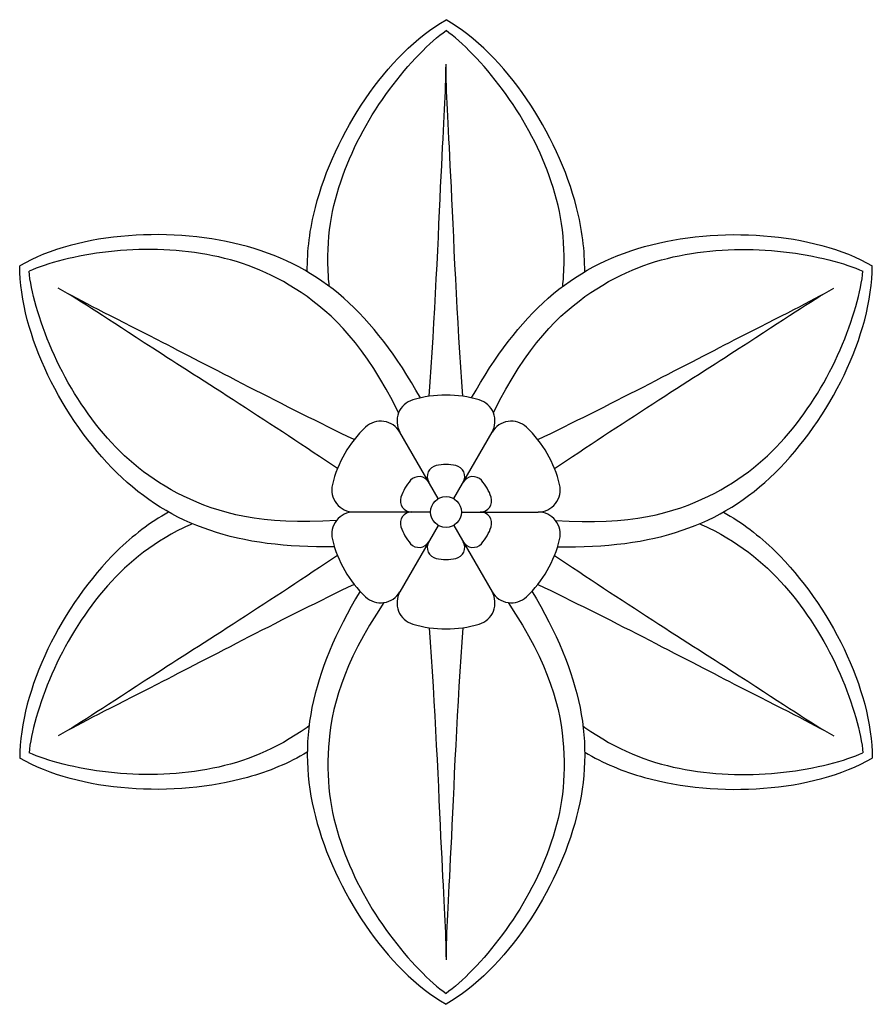
# Model space of a CAD drawing. Units: millimetres. Extents: x -100 to 100, y -109 to 100.
# Drawn here: x -97 to -55, y 1 to 50 of the extents above; entities that cross this region are included whole.
import ezdxf

# ---------------------------------------------------------------- set-up
doc = ezdxf.new("R2010")
doc.units = ezdxf.units.MM
doc.header["$MEASUREMENT"] = 0
doc.layers.add('Layer 03', color=5, linetype='Continuous')

msp = doc.modelspace()

# ---------------------------------------------------------------- linework, layer by layer
at = {"layer": 'Layer 03'}
for points in [[(-76.007, 25.87), (-77.904, 29.156)], [(-75.243, 25.87), (-73.346, 29.156)], [(-76.389, 25.208), (-80.184, 25.208)], [(-74.861, 25.208), (-71.067, 25.208)], [(-76.007, 24.547), (-77.904, 21.26)], [(-75.243, 24.547), (-73.346, 21.26)]]:
    msp.add_lwpolyline(points, dxfattribs=at)
msp.add_circle((-75.625, 25.208), 0.764, dxfattribs=at)
for centre, radius, start, end in [((-76.953, 29.706), 1.099, 106.4436, 210), ((-75.625, 25.208), 5.788, 90, 106.4438), ((-75.625, 25.208), 5.788, 73.5562, 90), ((-74.298, 29.706), 1.099, 330, 73.5564), ((-75.625, 25.208), 5.788, 133.5562, 150), ((-78.856, 28.607), 1.099, 30, 133.5564), ((-72.394, 28.607), 1.099, 46.4436, 150), ((-75.625, 25.208), 5.788, 30, 46.4438), ((-75.625, 25.208), 5.788, 150, 166.4438), ((-75.625, 25.208), 5.788, 13.5562, 30), ((-75.994, 26.962), 0.558, 101.862, 210), ((-75.625, 25.208), 2.35, 90, 101.8625), ((-75.625, 25.208), 2.35, 78.1375, 90), ((-75.257, 26.962), 0.558, 330, 78.138), ((-76.96, 26.404), 0.558, 30, 138.138), ((-74.29, 26.404), 0.558, 41.862, 150), ((-80.184, 26.308), 1.099, 166.4436, 270), ((-75.625, 25.208), 2.35, 150, 161.8625), ((-75.625, 25.208), 2.35, 138.1375, 150), ((-75.625, 25.208), 2.35, 30, 41.8625), ((-75.625, 25.208), 2.35, 18.1375, 30), ((-71.067, 26.308), 1.099, 270, 13.5564), ((-77.328, 25.766), 0.558, 161.862, 270), ((-73.922, 25.766), 0.558, 270, 18.138), ((-80.184, 24.109), 1.099, 90, 193.5564), ((-77.328, 24.651), 0.558, 90, 198.138), ((-73.922, 24.651), 0.558, 341.862, 90), ((-71.067, 24.109), 1.099, 346.4436, 90), ((-75.625, 25.208), 2.35, 198.1375, 210), ((-75.625, 25.208), 2.35, 330, 341.8625), ((-75.625, 25.208), 2.35, 210, 221.8625), ((-75.625, 25.208), 2.35, 318.1375, 330), ((-75.625, 25.208), 5.788, 193.5562, 210), ((-76.96, 24.012), 0.558, 221.862, 330), ((-75.994, 23.455), 0.558, 150, 258.138), ((-75.257, 23.455), 0.558, 281.862, 30), ((-74.29, 24.012), 0.558, 210, 318.138), ((-75.625, 25.208), 5.788, 330, 346.4438), ((-75.625, 25.208), 2.35, 258.1375, 270), ((-75.625, 25.208), 2.35, 270, 281.8625), ((-75.625, 25.208), 5.788, 210, 226.4438), ((-75.625, 25.208), 5.788, 313.5562, 330), ((-78.856, 21.81), 1.099, 226.4436, 330), ((-76.953, 20.711), 1.099, 150, 253.5564), ((-74.298, 20.711), 1.099, 286.4436, 30), ((-72.394, 21.81), 1.099, 210, 313.5564), ((-75.625, 25.208), 5.788, 253.5562, 270), ((-75.625, 25.208), 5.788, 270, 286.4438)]:
    msp.add_arc(centre, radius, start, end, dxfattribs=at)
for points, knots in [([(-82.494, 37.105), (-82.504, 38.161), (-81.909, 42.789), (-78.572, 47.875), (-75.625, 49.583)], [7.967592, 7.967592, 7.967592, 7.967592, 11.296057, 22.592113, 22.592113, 22.592113, 22.592113]), ([(-68.756, 37.105), (-68.747, 38.161), (-69.342, 42.789), (-72.678, 47.875), (-75.625, 49.583)], [7.967592, 7.967592, 7.967592, 7.967592, 11.296057, 22.592113, 22.592113, 22.592113, 22.592113]), ([(-81.405, 36.377), (-81.422, 36.539), (-81.598, 38.607), (-81.003, 41.9), (-78.563, 46.31), (-76.396, 48.507), (-75.625, 49.047)], [4.632345, 4.632345, 4.632345, 4.632345, 5.054723, 10.109446, 15.16417, 20.218893, 20.218893, 20.218893, 20.218893]), ([(-69.845, 36.377), (-69.828, 36.539), (-69.652, 38.607), (-70.247, 41.9), (-72.687, 46.31), (-74.855, 48.507), (-75.625, 49.047)], [4.632345, 4.632345, 4.632345, 4.632345, 5.054723, 10.109446, 15.16417, 20.218893, 20.218893, 20.218893, 20.218893]), ([(-89.363, 25.208), (-90.282, 24.689), (-93.992, 21.86), (-96.728, 16.427), (-96.734, 13.021)], [7.967592, 7.967592, 7.967592, 7.967592, 11.296057, 22.592113, 22.592113, 22.592113, 22.592113]), ([(-61.888, 25.208), (-60.969, 24.689), (-57.258, 21.86), (-54.522, 16.427), (-54.516, 13.021)], [7.967592, 7.967592, 7.967592, 7.967592, 11.296057, 22.592113, 22.592113, 22.592113, 22.592113]), ([(-88.188, 24.63), (-88.337, 24.564), (-90.215, 23.682), (-92.769, 21.52), (-95.369, 17.202), (-96.188, 14.226), (-96.27, 13.289)], [4.632345, 4.632345, 4.632345, 4.632345, 5.054723, 10.109446, 15.16417, 20.218893, 20.218893, 20.218893, 20.218893]), ([(-63.062, 24.63), (-62.914, 24.564), (-61.035, 23.682), (-58.481, 21.52), (-55.881, 17.202), (-55.062, 14.226), (-54.98, 13.289)], [4.632345, 4.632345, 4.632345, 4.632345, 5.054723, 10.109446, 15.16417, 20.218893, 20.218893, 20.218893, 20.218893]), ([(-82.408, 14.618), (-82.539, 14.522), (-84.242, 13.336), (-87.391, 12.205), (-92.431, 12.113), (-95.417, 12.892), (-96.27, 13.289)], [4.632345, 4.632345, 4.632345, 4.632345, 5.054723, 10.109446, 15.16417, 20.218893, 20.218893, 20.218893, 20.218893]), ([(-68.843, 14.618), (-68.711, 14.522), (-67.008, 13.336), (-63.859, 12.205), (-58.819, 12.113), (-55.833, 12.892), (-54.98, 13.289)], [4.632345, 4.632345, 4.632345, 4.632345, 5.054723, 10.109446, 15.16417, 20.218893, 20.218893, 20.218893, 20.218893]), ([(-82.494, 13.311), (-83.403, 12.775), (-87.708, 10.977), (-93.781, 11.323), (-96.734, 13.021)], [7.967592, 7.967592, 7.967592, 7.967592, 11.296057, 22.592113, 22.592113, 22.592113, 22.592113]), ([(-68.756, 13.311), (-67.847, 12.775), (-63.542, 10.977), (-57.469, 11.323), (-54.516, 13.021)], [7.967592, 7.967592, 7.967592, 7.967592, 11.296057, 22.592113, 22.592113, 22.592113, 22.592113])]:
    msp.add_open_spline(points, degree=3, knots=knots, dxfattribs=at)
for points in [[(-76.453, 30.937), (-76.173, 34.723), (-75.828, 43.319), (-75.625, 45.967), (-75.625, 47.382)], [(-74.797, 30.937), (-75.077, 34.723), (-75.422, 43.319), (-75.625, 45.967), (-75.625, 47.382)], [(-76.893, 30.856), (-79.237, 35.045), (-84.4, 39.629), (-93.781, 39.094), (-96.734, 37.396)], [(-74.357, 30.856), (-72.014, 35.045), (-66.85, 39.629), (-57.469, 39.094), (-54.516, 37.396)], [(-77.973, 30.114), (-79.613, 33.461), (-82.857, 36.583), (-87.391, 38.211), (-92.431, 38.304), (-95.417, 37.525), (-96.27, 37.128)], [(-73.277, 30.114), (-71.637, 33.461), (-68.394, 36.583), (-63.859, 38.211), (-58.819, 38.304), (-55.833, 37.525), (-54.98, 37.128)], [(-81.15, 23.482), (-85.95, 23.418), (-92.501, 25.597), (-96.728, 33.99), (-96.734, 37.396)], [(-81.047, 24.789), (-84.766, 24.536), (-89.092, 25.784), (-92.769, 28.896), (-95.369, 33.215), (-96.188, 36.19), (-96.27, 37.128)], [(-70.203, 24.789), (-66.484, 24.536), (-62.159, 25.784), (-58.481, 28.896), (-55.881, 33.215), (-55.062, 36.19), (-54.98, 37.128)], [(-70.1, 23.482), (-65.301, 23.418), (-58.749, 25.597), (-54.522, 33.99), (-54.516, 37.396)], [(-81, 27.356), (-84.139, 29.491), (-91.411, 34.088), (-93.603, 35.588), (-94.828, 36.295)], [(-80.173, 28.79), (-83.591, 30.44), (-91.208, 34.439), (-93.603, 35.588), (-94.828, 36.295)], [(-71.078, 28.79), (-67.659, 30.44), (-60.043, 34.439), (-57.648, 35.588), (-56.423, 36.295)], [(-70.25, 27.356), (-67.111, 29.491), (-59.84, 34.088), (-57.648, 35.588), (-56.423, 36.295)], [(-81, 23.061), (-84.139, 20.926), (-91.411, 16.329), (-93.603, 14.829), (-94.828, 14.122)], [(-70.25, 23.061), (-67.111, 20.926), (-59.84, 16.329), (-57.648, 14.829), (-56.423, 14.122)], [(-80.173, 21.627), (-83.591, 19.977), (-91.208, 15.978), (-93.603, 14.829), (-94.828, 14.122)], [(-71.078, 21.627), (-67.659, 19.977), (-60.043, 15.978), (-57.648, 14.829), (-56.423, 14.122)], [(-79.883, 21.287), (-82.338, 17.162), (-83.726, 10.399), (-78.572, 2.542), (-75.625, 0.834)], [(-71.368, 21.287), (-68.912, 17.162), (-67.524, 10.399), (-72.678, 2.542), (-75.625, 0.834)], [(-78.699, 20.722), (-80.778, 17.628), (-81.86, 13.258), (-81.003, 8.517), (-78.563, 4.107), (-76.396, 1.909), (-75.625, 1.37)], [(-72.551, 20.722), (-70.473, 17.628), (-69.39, 13.258), (-70.247, 8.517), (-72.687, 4.107), (-74.855, 1.909), (-75.625, 1.37)], [(-76.453, 19.479), (-76.173, 15.694), (-75.828, 7.098), (-75.625, 4.45), (-75.625, 3.035)], [(-74.797, 19.479), (-75.077, 15.694), (-75.422, 7.098), (-75.625, 4.45), (-75.625, 3.035)]]:
    msp.add_open_spline(points, degree=3, dxfattribs=at)

doc.saveas('drawing.dxf')
